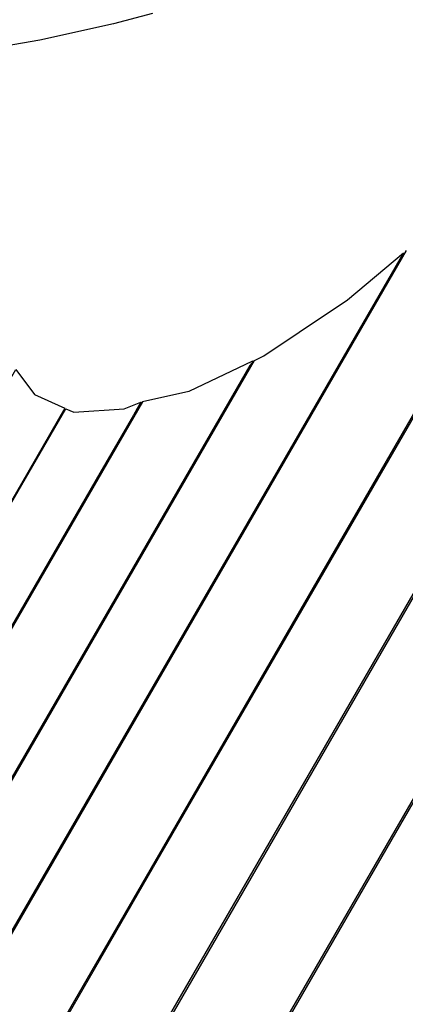
# Model space of a CAD drawing. Units: millimetres. Extents: x -5728 to 5728, y -4957 to 4956.
# Drawn here: x -3064 to -2972, y -1722 to -1484 of the extents above; entities that cross this region are included whole.
import ezdxf

# ---------------------------------------------------------------- set-up
doc = ezdxf.new("R2010")
doc.units = ezdxf.units.MM
doc.layers.get('0').update_dxf_attribs({"true_color": 0x5890e1})

# ---------------------------------------------------------------- blocks, each defined once
blk = doc.blocks.new('ИК 0156Т-1')
at = {"color": 18, "true_color": 0x000000}
for points in [[(-3032.49, -1482.87), (-3041.87, -1485.37), (-3059.61, -1489.28), (-3067.95, -1490.71), (-3077.55, -1492.34), (-3084.91, -1493.29), (-3091.66, -1493.83), (-3097.82, -1493.98), (-3103.34, -1493.73), (-3108.28, -1493.1), (-3112.61, -1492.08), (-3116.35, -1490.65), (-3119.39, -1488.89), (-3125.31, -1484.41), (-3128.98, -1481.63)], [(-3043.88, -1761.12), (-3045.22, -1760.74), (-3045.69, -1760.57), (-3045.9, -1760.48), (-3046.09, -1760.4), (-3046.49, -1760.19), (-3046.92, -1759.95), (-3048.13, -1759.24), (-3023.41, -1765.86), (-3002.91, -1730.38), (-2924.68, -1594.86), (-2864.05, -1489.85), (-2882.16, -1471.74)], [(-3048.49, -1759.09), (-2882.44, -1471.49)], [(-2948.33, -1586.36), (-3048.13, -1759.21)], [(-3063.37, -1741.72), (-3038.12, -1697.99), (-2959.82, -1562.35)], [(-2971.42, -1539.98), (-3091.32, -1747.64), (-3069.76, -1753.44), (-3032.22, -1688.43), (-2955.6, -1555.72)], [(-3023.78, -1765.76), (-2911.92, -1572.02)], [(-3158.33, -1729.67), (-3131.71, -1683.56), (-3065.33, -1568.6), (-3060.9, -1574.64), (-3053.55, -1577.94), (-3064.01, -1596.07), (-3143.46, -1733.67)], [(-3102.71, -1730.56), (-3088.95, -1706.73), (-3007.94, -1566.42), (-3005.66, -1565.33), (-2997.21, -1559.64), (-2985.57, -1551.8), (-2972.1, -1540.5), (-2999.35, -1587.7), (-3051.75, -1678.46), (-3082.73, -1732.12)], [(-3110, -1742.63), (-3008.98, -1567.67), (-3008.88, -1567.49), (-3008.83, -1567.42), (-3008.78, -1567.35), (-3008.74, -1567.29), (-3008.74, -1567.29), (-3008.74, -1567.29), (-3008.73, -1567.29), (-3008.73, -1567.29), (-3008.73, -1567.29), (-3008.73, -1567.29), (-3008.73, -1567.29), (-3008.73, -1567.29), (-3008.73, -1567.28), (-3008.73, -1567.28), (-3008.73, -1567.28), (-3008.73, -1567.28), (-3008.73, -1567.28), (-3008.72, -1567.28), (-3008.72, -1567.28), (-3008.72, -1567.28), (-3008.72, -1567.27), (-3008.72, -1567.27), (-3008.72, -1567.27), (-3008.72, -1567.27), (-3008.72, -1567.27), (-3008.72, -1567.27), (-3008.72, -1567.27), (-3008.72, -1567.27), (-3008.72, -1567.27), (-3008.72, -1567.27), (-3008.72, -1567.27), (-3008.72, -1567.27), (-3008.71, -1567.26), (-3008.69, -1567.24), (-3008.69, -1567.24), (-3008.69, -1567.24), (-3008.69, -1567.24), (-3008.69, -1567.24), (-3008.69, -1567.23), (-3008.69, -1567.23), (-3008.69, -1567.23), (-3008.69, -1567.23), (-3008.69, -1567.23), (-3008.69, -1567.23), (-3008.69, -1567.23), (-3008.69, -1567.23), (-3008.68, -1567.23), (-3008.68, -1567.23), (-3008.68, -1567.23), (-3008.68, -1567.23), (-3008.68, -1567.23), (-3008.68, -1567.22), (-3008.68, -1567.22), (-3008.68, -1567.22), (-3008.68, -1567.22), (-3008.68, -1567.22), (-3008.68, -1567.22), (-3008.68, -1567.22), (-3008.68, -1567.22), (-3008.68, -1567.22), (-3008.68, -1567.22), (-3008.68, -1567.22), (-3008.67, -1567.22), (-3008.67, -1567.22), (-3008.67, -1567.22), (-3008.67, -1567.21), (-3008.65, -1567.19), (-3008.61, -1567.15), (-3008.58, -1567.11), (-3008.54, -1567.08), (-3008.51, -1567.05), (-3008.48, -1567.03), (-3008.43, -1566.99), (-3008.38, -1566.96), (-3008.35, -1566.94), (-3008.33, -1566.93), (-3008.33, -1566.93), (-3008.33, -1566.93), (-3008.33, -1566.93), (-3008.33, -1566.93), (-3008.33, -1566.93), (-3008.33, -1566.93), (-3008.33, -1566.93), (-3008.33, -1566.92), (-3008.33, -1566.92), (-3008.33, -1566.92), (-3008.33, -1566.92), (-3008.33, -1566.92), (-3008.33, -1566.92), (-3008.33, -1566.92), (-3008.33, -1566.92), (-3008.33, -1566.92), (-3008.33, -1566.92), (-3008.33, -1566.92), (-3008.33, -1566.92), (-3008.33, -1566.92), (-3008.33, -1566.92), (-3008.33, -1566.92), (-3008.33, -1566.92), (-3008.33, -1566.92), (-3008.33, -1566.92), (-3008.33, -1566.92), (-3008.33, -1566.92), (-3008.33, -1566.92), (-3008.33, -1566.92), (-3008.33, -1566.92), (-3008.33, -1566.92), (-3008.33, -1566.92), (-3008.33, -1566.92), (-3008.33, -1566.92), (-3008.33, -1566.92), (-3008.33, -1566.92), (-3008.33, -1566.92), (-3008.33, -1566.92), (-3008.32, -1566.92), (-3008.32, -1566.92), (-3008.32, -1566.92), (-3008.32, -1566.92), (-3008.32, -1566.92), (-3008.32, -1566.92), (-3008.32, -1566.92), (-3008.32, -1566.92), (-3008.32, -1566.92), (-3008.32, -1566.92), (-3008.32, -1566.92), (-3008.32, -1566.92), (-3008.32, -1566.92), (-3008.32, -1566.92), (-3008.32, -1566.92), (-3008.32, -1566.92), (-3008.32, -1566.92), (-3008.32, -1566.92), (-3008.32, -1566.92), (-3008.32, -1566.92), (-3008.32, -1566.92), (-3008.32, -1566.92), (-3008.32, -1566.91), (-3008.32, -1566.91), (-3008.32, -1566.91), (-3008.32, -1566.91), (-3008.32, -1566.91), (-3008.32, -1566.91), (-3008.32, -1566.91), (-3008.32, -1566.91), (-3008.32, -1566.91), (-3008.32, -1566.91), (-3008.32, -1566.91), (-3008.32, -1566.91), (-3008.32, -1566.91), (-3008.32, -1566.91), (-3008.32, -1566.91), (-3008.32, -1566.91), (-3008.32, -1566.91), (-3008.32, -1566.91), (-3008.32, -1566.91), (-3008.32, -1566.91), (-3008.32, -1566.91), (-3008.32, -1566.91), (-3008.32, -1566.91), (-3008.32, -1566.91), (-3008.32, -1566.91), (-3008.32, -1566.91), (-3008.31, -1566.91), (-3008.31, -1566.91), (-3008.31, -1566.91), (-3008.31, -1566.91), (-3008.31, -1566.91), (-3008.31, -1566.91), (-3008.31, -1566.91), (-3008.31, -1566.91), (-3008.31, -1566.91), (-3008.31, -1566.91), (-3008.31, -1566.91), (-3008.31, -1566.91), (-3008.31, -1566.91), (-3008.31, -1566.91), (-3008.31, -1566.91), (-3008.31, -1566.91), (-3008.31, -1566.91), (-3008.31, -1566.91), (-3008.31, -1566.91), (-3008.31, -1566.91), (-3008.31, -1566.9), (-3008.31, -1566.9), (-3008.31, -1566.9), (-3008.31, -1566.9), (-3008.31, -1566.9), (-3008.31, -1566.9), (-3008.31, -1566.9), (-3008.31, -1566.9), (-3008.31, -1566.9), (-3008.31, -1566.9), (-3008.31, -1566.9), (-3008.31, -1566.9), (-3008.31, -1566.9), (-3008.31, -1566.9), (-3008.31, -1566.9), (-3008.31, -1566.9), (-3008.31, -1566.9), (-3008.31, -1566.9), (-3008.31, -1566.9), (-3008.31, -1566.9), (-3008.31, -1566.9), (-3008.31, -1566.9), (-3008.31, -1566.9), (-3008.31, -1566.9), (-3008.31, -1566.9), (-3008.31, -1566.9), (-3008.31, -1566.9), (-3008.31, -1566.9), (-3008.31, -1566.9), (-3008.31, -1566.9), (-3008.31, -1566.9), (-3008.31, -1566.9), (-3008.31, -1566.9), (-3008.31, -1566.9), (-3008.31, -1566.9), (-3008.31, -1566.9), (-3008.31, -1566.9), (-3008.31, -1566.9), (-3008.31, -1566.9), (-3008.31, -1566.9), (-3008.31, -1566.9), (-3008.31, -1566.9), (-3008.31, -1566.9), (-3008.31, -1566.9), (-3008.31, -1566.9), (-3008.31, -1566.9), (-3008.31, -1566.9), (-3008.31, -1566.9), (-3008.31, -1566.9), (-3008.31, -1566.9), (-3008.31, -1566.9), (-3008.31, -1566.9), (-3008.31, -1566.9), (-3008.31, -1566.9), (-3008.31, -1566.89), (-3008.31, -1566.89), (-3008.31, -1566.89), (-3008.31, -1566.89), (-3008.31, -1566.89), (-3008.31, -1566.89), (-3008.31, -1566.89), (-3008.31, -1566.89), (-3008.31, -1566.89), (-3008.31, -1566.89), (-3008.31, -1566.89), (-3008.31, -1566.89), (-3008.31, -1566.89), (-3008.31, -1566.89), (-3008.31, -1566.89), (-3008.31, -1566.89), (-3008.3, -1566.89), (-3008.3, -1566.89), (-3008.3, -1566.89), (-3008.3, -1566.89), (-3008.3, -1566.89), (-3008.3, -1566.89), (-3008.3, -1566.89), (-3008.3, -1566.89), (-3008.3, -1566.89), (-3008.3, -1566.89), (-3008.3, -1566.89), (-3008.3, -1566.89), (-3008.3, -1566.89), (-3008.3, -1566.89), (-3008.3, -1566.89), (-3008.3, -1566.89), (-3008.3, -1566.89), (-3008.3, -1566.89), (-3008.3, -1566.89), (-3008.3, -1566.89), (-3008.3, -1566.89), (-3008.3, -1566.89), (-3008.3, -1566.89), (-3008.3, -1566.89), (-3008.3, -1566.89), (-3008.3, -1566.88), (-3008.3, -1566.88), (-3008.3, -1566.88), (-3008.3, -1566.88), (-3008.3, -1566.88), (-3008.3, -1566.88), (-3008.3, -1566.88), (-3008.3, -1566.88), (-3008.3, -1566.88), (-3008.3, -1566.88), (-3008.3, -1566.88), (-3008.3, -1566.88), (-3008.3, -1566.88), (-3008.3, -1566.88), (-3008.3, -1566.88), (-3008.3, -1566.88), (-3008.3, -1566.88), (-3008.3, -1566.88), (-3008.3, -1566.88), (-3008.3, -1566.88), (-3008.3, -1566.88), (-3008.3, -1566.88), (-3008.3, -1566.88), (-3008.3, -1566.88), (-3008.3, -1566.88), (-3008.3, -1566.88), (-3008.3, -1566.88), (-3008.3, -1566.88), (-3008.3, -1566.88), (-3008.3, -1566.88), (-3008.3, -1566.88), (-3008.3, -1566.88), (-3008.3, -1566.88), (-3008.3, -1566.88), (-3008.3, -1566.88), (-3008.3, -1566.88), (-3008.3, -1566.88), (-3008.3, -1566.87), (-3008.3, -1566.87), (-3008.3, -1566.87), (-3008.3, -1566.87), (-3008.3, -1566.87), (-3008.3, -1566.87), (-3008.3, -1566.87), (-3008.3, -1566.87), (-3008.3, -1566.87), (-3008.3, -1566.87), (-3008.3, -1566.87), (-3008.3, -1566.87), (-3008.3, -1566.87), (-3008.3, -1566.87), (-3008.3, -1566.87), (-3008.3, -1566.87), (-3008.3, -1566.87), (-3008.3, -1566.87), (-3008.3, -1566.87), (-3008.3, -1566.87), (-3008.3, -1566.87), (-3008.3, -1566.87), (-3008.3, -1566.87), (-3008.3, -1566.86), (-3008.3, -1566.86), (-3008.3, -1566.85), (-3008.3, -1566.85), (-3008.3, -1566.85), (-3008.3, -1566.85), (-3008.3, -1566.85), (-3008.3, -1566.85), (-3008.3, -1566.85), (-3008.3, -1566.85), (-3008.3, -1566.85), (-3008.3, -1566.85), (-3008.3, -1566.85), (-3008.3, -1566.85), (-3008.3, -1566.85), (-3008.3, -1566.85), (-3008.3, -1566.85), (-3008.3, -1566.85), (-3008.3, -1566.85), (-3008.3, -1566.85), (-3008.3, -1566.85), (-3008.3, -1566.85), (-3008.3, -1566.85), (-3008.3, -1566.85), (-3008.3, -1566.85), (-3008.3, -1566.85), (-3008.3, -1566.85), (-3008.3, -1566.84), (-3008.3, -1566.84), (-3008.3, -1566.84), (-3008.3, -1566.84), (-3008.3, -1566.84), (-3008.3, -1566.84), (-3008.3, -1566.84), (-3008.3, -1566.84), (-3008.3, -1566.84), (-3008.3, -1566.84), (-3008.3, -1566.84), (-3008.3, -1566.84), (-3008.3, -1566.84), (-3008.3, -1566.84), (-3008.3, -1566.84), (-3008.3, -1566.84), (-3008.3, -1566.84), (-3008.3, -1566.84), (-3008.3, -1566.84), (-3008.3, -1566.84), (-3008.3, -1566.84), (-3008.3, -1566.84), (-3008.3, -1566.84), (-3008.3, -1566.84), (-3008.3, -1566.83), (-3008.3, -1566.83), (-3008.3, -1566.83), (-3008.3, -1566.83), (-3008.3, -1566.83), (-3008.3, -1566.83), (-3008.3, -1566.83), (-3008.3, -1566.83), (-3008.3, -1566.83), (-3008.3, -1566.83), (-3008.3, -1566.83), (-3008.3, -1566.83), (-3008.3, -1566.83), (-3008.3, -1566.83), (-3008.3, -1566.83), (-3008.3, -1566.83), (-3008.3, -1566.83), (-3008.3, -1566.83), (-3008.3, -1566.83), (-3008.3, -1566.83), (-3008.3, -1566.83), (-3008.3, -1566.83), (-3008.3, -1566.82), (-3008.3, -1566.82), (-3008.3, -1566.82), (-3008.3, -1566.82), (-3008.31, -1566.82), (-3008.31, -1566.82), (-3008.31, -1566.82), (-3008.31, -1566.82), (-3008.31, -1566.82), (-3008.31, -1566.82), (-3008.31, -1566.82), (-3008.31, -1566.82), (-3008.31, -1566.82), (-3008.31, -1566.82), (-3008.31, -1566.82), (-3008.31, -1566.82), (-3008.31, -1566.82), (-3008.31, -1566.82), (-3008.31, -1566.82), (-3008.31, -1566.82), (-3008.31, -1566.82), (-3008.31, -1566.82), (-3008.31, -1566.82), (-3008.31, -1566.82), (-3008.31, -1566.82), (-3008.31, -1566.81), (-3008.31, -1566.81), (-3008.31, -1566.81), (-3008.31, -1566.81), (-3008.31, -1566.81), (-3008.31, -1566.81), (-3008.31, -1566.81), (-3008.31, -1566.81), (-3008.31, -1566.81), (-3008.31, -1566.81), (-3008.31, -1566.81), (-3008.31, -1566.81), (-3008.31, -1566.81), (-3008.31, -1566.81), (-3008.31, -1566.81), (-3008.31, -1566.81), (-3008.31, -1566.81), (-3008.31, -1566.81), (-3008.31, -1566.81), (-3008.31, -1566.81), (-3008.31, -1566.81), (-3008.31, -1566.81), (-3008.31, -1566.81), (-3008.31, -1566.81), (-3008.31, -1566.81), (-3008.31, -1566.8), (-3008.31, -1566.8), (-3008.31, -1566.8), (-3008.31, -1566.8), (-3008.31, -1566.8), (-3008.31, -1566.8), (-3008.31, -1566.8), (-3008.31, -1566.8), (-3008.31, -1566.8), (-3008.31, -1566.8), (-3008.31, -1566.8), (-3008.31, -1566.8), (-3008.31, -1566.8), (-3008.31, -1566.8), (-3008.31, -1566.8), (-3008.31, -1566.8), (-3008.31, -1566.8), (-3008.31, -1566.8), (-3008.31, -1566.8), (-3008.31, -1566.8), (-3008.31, -1566.8), (-3008.31, -1566.79), (-3008.31, -1566.79), (-3008.31, -1566.79), (-3008.31, -1566.79), (-3008.31, -1566.79), (-3008.31, -1566.79), (-3008.31, -1566.79), (-3008.31, -1566.79), (-3008.31, -1566.79), (-3008.31, -1566.79), (-3008.31, -1566.79), (-3008.31, -1566.79), (-3008.31, -1566.79), (-3008.31, -1566.79), (-3008.32, -1566.79), (-3008.32, -1566.79), (-3008.32, -1566.79), (-3008.32, -1566.79), (-3008.32, -1566.79), (-3008.32, -1566.79), (-3008.32, -1566.79), (-3008.32, -1566.79), (-3008.32, -1566.78), (-3008.32, -1566.78), (-3008.32, -1566.78), (-3008.32, -1566.78), (-3008.32, -1566.78), (-3008.32, -1566.78), (-3008.32, -1566.78), (-3008.32, -1566.78), (-3008.32, -1566.78), (-3008.32, -1566.78), (-3008.32, -1566.78), (-3008.32, -1566.78), (-3008.32, -1566.78), (-3008.32, -1566.78), (-3008.32, -1566.78), (-3008.38, -1566.63), (-3023.77, -1573.92), (-3034.9, -1576.39), (-3128.08, -1737.79)], [(-3068.35, -1604.04), (-3053.34, -1578.05), (-3051.42, -1578.89), (-3039.32, -1578.1), (-3035.28, -1576.5), (-3035.25, -1576.55), (-3035.25, -1576.55), (-3035.25, -1576.55), (-3035.25, -1576.55), (-3035.25, -1576.55), (-3035.25, -1576.55), (-3035.25, -1576.55), (-3035.25, -1576.55), (-3035.25, -1576.55), (-3035.25, -1576.55), (-3035.25, -1576.55), (-3035.25, -1576.55), (-3035.25, -1576.55), (-3035.25, -1576.55), (-3035.25, -1576.55), (-3035.25, -1576.55), (-3035.25, -1576.55), (-3035.25, -1576.55), (-3035.25, -1576.55), (-3035.25, -1576.55), (-3035.25, -1576.55), (-3035.25, -1576.55), (-3035.25, -1576.55), (-3035.25, -1576.55), (-3035.25, -1576.55), (-3035.25, -1576.55), (-3035.25, -1576.55), (-3035.25, -1576.55), (-3035.25, -1576.55), (-3035.25, -1576.55), (-3035.25, -1576.55), (-3035.25, -1576.55), (-3035.25, -1576.55), (-3035.25, -1576.55), (-3035.25, -1576.55), (-3035.25, -1576.55), (-3035.25, -1576.55), (-3035.25, -1576.55), (-3035.25, -1576.55), (-3035.25, -1576.55), (-3035.25, -1576.55), (-3035.25, -1576.55), (-3035.25, -1576.55), (-3035.25, -1576.55), (-3035.25, -1576.55), (-3035.25, -1576.55), (-3035.25, -1576.55), (-3035.25, -1576.55), (-3035.25, -1576.55), (-3035.25, -1576.55), (-3035.25, -1576.55), (-3035.25, -1576.55), (-3035.25, -1576.55), (-3035.25, -1576.55), (-3035.25, -1576.55), (-3035.25, -1576.55), (-3035.25, -1576.55), (-3035.25, -1576.55), (-3035.25, -1576.55), (-3035.25, -1576.55), (-3035.25, -1576.55), (-3035.25, -1576.55), (-3035.25, -1576.55), (-3035.25, -1576.55), (-3035.25, -1576.55), (-3035.25, -1576.55), (-3035.25, -1576.55), (-3035.25, -1576.55), (-3035.25, -1576.55), (-3035.25, -1576.55), (-3035.25, -1576.55), (-3035.25, -1576.55), (-3035.25, -1576.55), (-3035.25, -1576.55), (-3035.25, -1576.55), (-3035.25, -1576.55), (-3035.25, -1576.55), (-3035.25, -1576.55), (-3035.25, -1576.55), (-3035.25, -1576.55), (-3035.25, -1576.55), (-3035.25, -1576.55), (-3035.25, -1576.55), (-3035.25, -1576.55), (-3035.25, -1576.55), (-3035.25, -1576.56), (-3035.25, -1576.56), (-3035.25, -1576.56), (-3035.25, -1576.56), (-3035.25, -1576.56), (-3035.25, -1576.56), (-3035.25, -1576.56), (-3035.25, -1576.56), (-3035.25, -1576.56), (-3035.25, -1576.56), (-3035.25, -1576.56), (-3035.25, -1576.56), (-3035.25, -1576.56), (-3035.24, -1576.56), (-3035.25, -1576.56), (-3035.25, -1576.56), (-3035.25, -1576.56), (-3035.24, -1576.56), (-3035.25, -1576.56), (-3035.24, -1576.56), (-3035.25, -1576.56), (-3035.25, -1576.56), (-3035.24, -1576.56), (-3035.25, -1576.56), (-3035.24, -1576.56), (-3035.24, -1576.56), (-3035.24, -1576.56), (-3035.24, -1576.56), (-3035.24, -1576.56), (-3035.24, -1576.56), (-3035.24, -1576.56), (-3035.24, -1576.56), (-3035.24, -1576.56), (-3035.24, -1576.56), (-3035.24, -1576.56), (-3035.24, -1576.56), (-3035.24, -1576.56), (-3035.24, -1576.56), (-3035.24, -1576.56), (-3035.24, -1576.56), (-3035.24, -1576.56), (-3035.24, -1576.56), (-3035.24, -1576.56), (-3035.24, -1576.56), (-3035.24, -1576.56), (-3035.24, -1576.56), (-3035.24, -1576.56), (-3035.24, -1576.56), (-3035.24, -1576.56), (-3035.24, -1576.56), (-3035.24, -1576.56), (-3035.24, -1576.56), (-3035.24, -1576.56), (-3035.24, -1576.56), (-3035.24, -1576.56), (-3035.24, -1576.56), (-3035.24, -1576.56), (-3035.24, -1576.56), (-3035.24, -1576.56), (-3035.24, -1576.56), (-3035.24, -1576.56), (-3035.24, -1576.56), (-3035.24, -1576.56), (-3035.24, -1576.56), (-3035.24, -1576.56), (-3035.24, -1576.56), (-3035.24, -1576.56), (-3035.24, -1576.56), (-3035.24, -1576.56), (-3035.24, -1576.56), (-3035.24, -1576.56), (-3035.24, -1576.56), (-3035.24, -1576.56), (-3035.24, -1576.56), (-3035.24, -1576.56), (-3035.24, -1576.56), (-3035.24, -1576.56), (-3035.24, -1576.56), (-3035.24, -1576.56), (-3035.24, -1576.56), (-3035.24, -1576.56), (-3035.24, -1576.56), (-3035.24, -1576.56), (-3035.24, -1576.56), (-3035.24, -1576.56), (-3035.24, -1576.56), (-3035.24, -1576.56), (-3035.24, -1576.56), (-3035.24, -1576.56), (-3035.24, -1576.56), (-3035.24, -1576.56), (-3035.24, -1576.56), (-3035.24, -1576.56), (-3035.24, -1576.56), (-3035.24, -1576.56), (-3035.24, -1576.56), (-3035.24, -1576.56), (-3035.24, -1576.56), (-3035.24, -1576.56), (-3035.24, -1576.56), (-3035.24, -1576.56), (-3035.24, -1576.56), (-3035.24, -1576.56), (-3035.24, -1576.56), (-3035.24, -1576.56), (-3035.24, -1576.56), (-3035.24, -1576.56), (-3035.24, -1576.56), (-3035.24, -1576.56), (-3035.24, -1576.56), (-3035.24, -1576.56), (-3035.24, -1576.56), (-3035.24, -1576.56), (-3035.24, -1576.56), (-3035.24, -1576.56), (-3035.24, -1576.56), (-3035.24, -1576.56), (-3035.24, -1576.56), (-3035.24, -1576.56), (-3035.24, -1576.56), (-3035.24, -1576.56), (-3035.24, -1576.56), (-3035.24, -1576.56), (-3035.24, -1576.56), (-3035.24, -1576.56), (-3035.24, -1576.56), (-3035.24, -1576.56), (-3035.24, -1576.56), (-3035.24, -1576.56), (-3035.24, -1576.56), (-3035.24, -1576.56), (-3035.24, -1576.56), (-3035.24, -1576.56), (-3035.24, -1576.56), (-3035.24, -1576.56), (-3035.24, -1576.56), (-3035.24, -1576.56), (-3035.24, -1576.56), (-3035.24, -1576.56), (-3035.24, -1576.56), (-3035.24, -1576.56), (-3035.24, -1576.56), (-3035.24, -1576.56), (-3035.24, -1576.56), (-3035.24, -1576.56), (-3035.24, -1576.56), (-3035.24, -1576.56), (-3035.24, -1576.56), (-3035.24, -1576.56), (-3035.24, -1576.56), (-3035.24, -1576.56), (-3035.24, -1576.56), (-3035.24, -1576.56), (-3035.24, -1576.56), (-3035.24, -1576.56), (-3035.24, -1576.56), (-3035.24, -1576.56), (-3035.24, -1576.56), (-3035.24, -1576.56), (-3035.24, -1576.56), (-3035.24, -1576.56), (-3035.24, -1576.56), (-3035.24, -1576.56), (-3035.24, -1576.56), (-3035.24, -1576.56), (-3035.24, -1576.56), (-3035.24, -1576.56), (-3035.24, -1576.56), (-3035.24, -1576.56), (-3035.24, -1576.56), (-3035.24, -1576.56), (-3035.24, -1576.56), (-3035.24, -1576.56), (-3035.24, -1576.56), (-3035.24, -1576.56), (-3035.24, -1576.56), (-3035.24, -1576.56), (-3035.24, -1576.56), (-3035.24, -1576.56), (-3035.24, -1576.56), (-3035.24, -1576.57), (-3035.24, -1576.57), (-3035.24, -1576.57), (-3035.24, -1576.57), (-3035.24, -1576.57), (-3035.24, -1576.57), (-3035.24, -1576.57), (-3035.24, -1576.57), (-3035.24, -1576.57), (-3035.24, -1576.57), (-3035.24, -1576.57), (-3035.24, -1576.57), (-3035.24, -1576.57), (-3035.24, -1576.57), (-3035.24, -1576.57), (-3035.24, -1576.57), (-3035.24, -1576.57), (-3035.24, -1576.57), (-3035.24, -1576.57), (-3035.24, -1576.57), (-3035.24, -1576.57), (-3035.24, -1576.57), (-3035.24, -1576.57), (-3035.24, -1576.57), (-3035.24, -1576.57), (-3035.24, -1576.57), (-3035.24, -1576.57), (-3035.24, -1576.57), (-3035.24, -1576.57), (-3035.24, -1576.57), (-3035.24, -1576.57), (-3035.24, -1576.57), (-3035.24, -1576.57), (-3035.24, -1576.57), (-3035.24, -1576.57), (-3035.24, -1576.57), (-3035.24, -1576.57), (-3035.24, -1576.57), (-3035.24, -1576.57), (-3035.24, -1576.57), (-3035.24, -1576.57), (-3035.24, -1576.57), (-3035.24, -1576.57), (-3035.24, -1576.57), (-3035.24, -1576.57), (-3035.24, -1576.57), (-3035.24, -1576.57), (-3035.24, -1576.57), (-3035.24, -1576.57), (-3035.24, -1576.57), (-3035.24, -1576.57), (-3035.24, -1576.57), (-3035.24, -1576.57), (-3035.24, -1576.57), (-3035.24, -1576.57), (-3035.24, -1576.57), (-3035.24, -1576.57), (-3035.24, -1576.57), (-3035.24, -1576.57), (-3035.24, -1576.57), (-3035.24, -1576.57), (-3035.24, -1576.57), (-3035.24, -1576.57), (-3035.24, -1576.57), (-3035.24, -1576.57), (-3035.24, -1576.57), (-3035.24, -1576.57), (-3035.24, -1576.57), (-3035.24, -1576.57), (-3035.24, -1576.57), (-3035.24, -1576.57), (-3035.24, -1576.57), (-3035.24, -1576.57), (-3035.24, -1576.57), (-3035.24, -1576.57), (-3035.24, -1576.57), (-3035.24, -1576.57), (-3035.24, -1576.57), (-3035.24, -1576.57), (-3035.24, -1576.57), (-3035.24, -1576.57), (-3035.24, -1576.57), (-3035.24, -1576.57), (-3035.24, -1576.57), (-3035.24, -1576.57), (-3035.24, -1576.57), (-3035.24, -1576.57), (-3035.24, -1576.57), (-3035.24, -1576.57), (-3035.24, -1576.57), (-3035.24, -1576.57), (-3035.24, -1576.57), (-3035.24, -1576.57), (-3035.24, -1576.57), (-3035.24, -1576.57), (-3035.24, -1576.57), (-3035.24, -1576.57), (-3035.24, -1576.57), (-3035.24, -1576.57), (-3035.24, -1576.57), (-3035.24, -1576.57), (-3035.24, -1576.57), (-3035.24, -1576.57), (-3035.24, -1576.57), (-3035.24, -1576.57), (-3035.24, -1576.57), (-3035.24, -1576.57), (-3035.24, -1576.57), (-3035.24, -1576.57), (-3035.24, -1576.57), (-3035.24, -1576.57), (-3035.24, -1576.57), (-3035.24, -1576.57), (-3035.24, -1576.57), (-3035.24, -1576.57), (-3035.24, -1576.57), (-3035.24, -1576.57), (-3035.24, -1576.57), (-3035.24, -1576.57), (-3035.24, -1576.57), (-3035.24, -1576.57), (-3035.24, -1576.57), (-3035.24, -1576.57), (-3035.24, -1576.57), (-3035.24, -1576.57), (-3035.24, -1576.57), (-3035.24, -1576.57), (-3035.24, -1576.57), (-3035.24, -1576.57), (-3035.24, -1576.57), (-3035.24, -1576.57), (-3035.24, -1576.57), (-3035.24, -1576.57), (-3035.24, -1576.57), (-3035.24, -1576.57), (-3035.24, -1576.57), (-3035.24, -1576.57), (-3035.24, -1576.57), (-3035.24, -1576.57), (-3035.24, -1576.57), (-3035.24, -1576.57), (-3035.24, -1576.57), (-3035.24, -1576.57), (-3035.24, -1576.57), (-3035.24, -1576.57), (-3035.24, -1576.57), (-3035.24, -1576.57), (-3035.24, -1576.57), (-3035.24, -1576.57), (-3035.24, -1576.57), (-3035.24, -1576.57), (-3035.24, -1576.57), (-3035.24, -1576.57), (-3035.24, -1576.57), (-3035.24, -1576.57), (-3035.24, -1576.57), (-3035.24, -1576.57), (-3035.24, -1576.57), (-3035.24, -1576.57), (-3035.24, -1576.58), (-3035.23, -1576.57), (-3035.24, -1576.58), (-3035.24, -1576.58), (-3035.24, -1576.58), (-3035.24, -1576.58), (-3035.24, -1576.58), (-3035.24, -1576.58), (-3035.23, -1576.58), (-3035.23, -1576.58), (-3035.24, -1576.58), (-3035.17, -1576.73), (-3035.27, -1576.51), (-3035.28, -1576.52), (-3035.28, -1576.52), (-3035.28, -1576.52), (-3035.28, -1576.52), (-3035.28, -1576.52), (-3035.28, -1576.52), (-3035.28, -1576.52), (-3035.28, -1576.52), (-3035.28, -1576.52), (-3035.28, -1576.52), (-3035.28, -1576.52), (-3035.28, -1576.52), (-3035.28, -1576.52), (-3035.28, -1576.52), (-3035.28, -1576.52), (-3035.28, -1576.52), (-3035.28, -1576.52), (-3035.28, -1576.52), (-3035.28, -1576.52), (-3035.28, -1576.52), (-3035.28, -1576.53), (-3035.28, -1576.53), (-3035.28, -1576.53), (-3035.28, -1576.53), (-3035.29, -1576.53), (-3035.29, -1576.53), (-3035.29, -1576.53), (-3035.29, -1576.53), (-3035.29, -1576.53), (-3035.29, -1576.53), (-3035.29, -1576.53), (-3035.29, -1576.53), (-3035.29, -1576.53), (-3035.3, -1576.55), (-3035.31, -1576.56), (-3035.35, -1576.61), (-3035.38, -1576.67), (-3035.59, -1577), (-3036.15, -1577.98), (-3037.08, -1579.63), (-3045.15, -1593.61), (-3105.14, -1697.51)]]:
    blk.add_lwpolyline(points, dxfattribs=at)
blk = doc.blocks.new('ИК 0156Т-111')
blk.add_blockref('ИК 0156Т-1', (0, 0))
blk = doc.blocks.new('1')
blk.add_blockref('ИК 0156Т-111', (0, 0))
blk = doc.blocks.new('НИК 0156Т-1')
blk.add_blockref('1', (0, 0))

msp = doc.modelspace()

# ---------------------------------------------------------------- block references
msp.add_blockref('НИК 0156Т-1', (0, 0))

doc.saveas('drawing.dxf')
